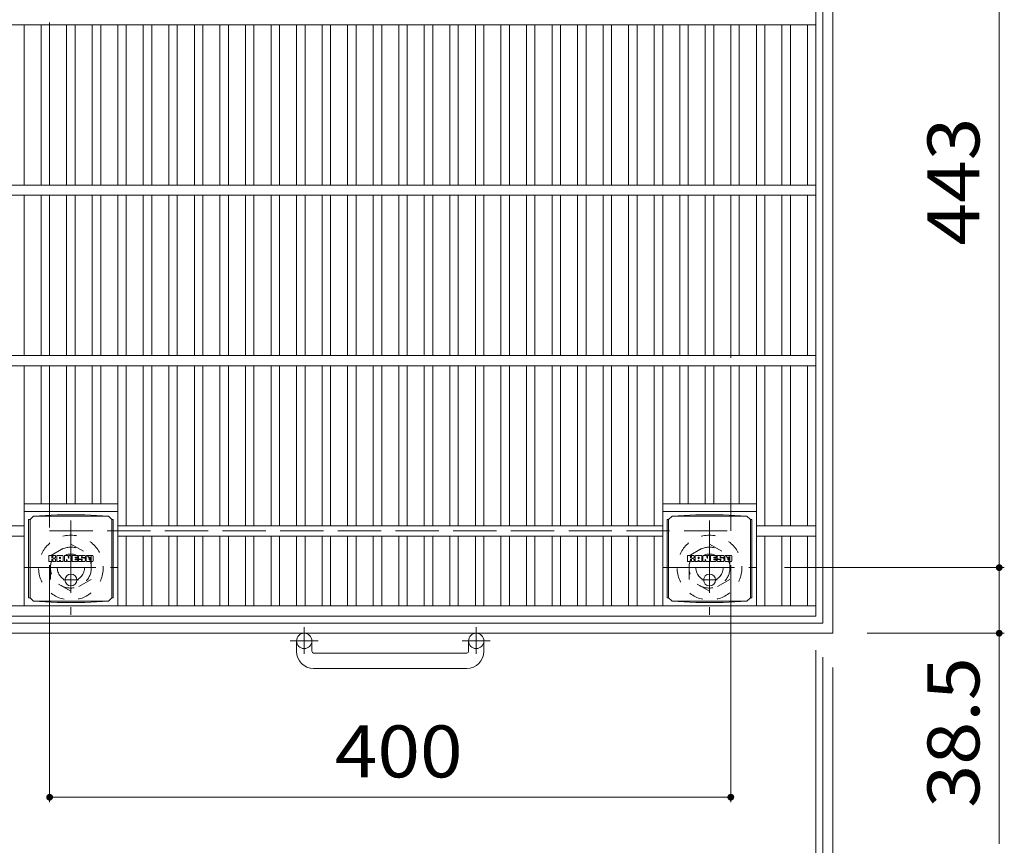
# Model space of a CAD drawing. Units: millimetres. Extents: x -1278 to 1666, y -1394 to 1333.
# Drawn here: x -965 to -387, y 485 to 969 of the extents above; entities that cross this region are included whole.
import ezdxf

# ---------------------------------------------------------------- set-up
doc = ezdxf.new("R2010")
doc.units = ezdxf.units.MM
doc.header["$LTSCALE"] = 10
for name, pattern in [('JWW_CENTER1', [6.773333, 4.233333, -0.846667, 0.846667, -0.846667]), ('JWW_DASHED1', [1.693333, 0.846667, -0.846667]), ('JWW_DASHED3', [3.386667, 2.54, -0.846667])]:
    doc.linetypes.add(name, pattern=pattern)
for name, color, linetype in [('C-1', 7, 'Continuous'), ('C-2', 7, 'Continuous'), ('C-4', 7, 'Continuous'), ('C-9', 7, 'Continuous'), ('C-F', 7, 'Continuous')]:
    doc.layers.add(name, color=color, linetype=linetype)
doc.styles.add('ＭＳ ゴシック', font='txt', dxfattribs={"height": 1})

msp = doc.modelspace()

# ---------------------------------------------------------------- linework, layer by layer
at = {"layer": 'C-1', "color": 2, "linetype": 'Continuous', "lineweight": 9}
for p, q in [((-487.27, 609.32), (-487.27, 1129.33)), ((-493.27, 615.33), (-493.27, 1123.33)), ((-1001.26, 615.33), (-493.27, 615.33)), ((-1007.26, 609.32), (-487.27, 609.32)), ((-802.27, 598.72), (-802.27, 604.82)), ((-793.27, 598.72), (-793.27, 604.82)), ((-701.27, 598.72), (-701.27, 604.82)), ((-692.27, 598.72), (-692.27, 604.82)), ((-792.26, 597.72), (-702.27, 597.72)), ((-702.27, 588.72), (-792.26, 588.72))]:
    msp.add_line(p, q, dxfattribs=at)
at = {"layer": 'C-1', "color": 2, "linetype": 'JWW_DASHED3', "lineweight": 9}
for p, q in [((-947.27, 1069.33), (-947.27, 669.33)), ((-547.27, 669.33), (-547.27, 1069.33)), ((-947.27, 669.33), (-547.27, 669.33))]:
    msp.add_line(p, q, dxfattribs=at)
at = {"layer": 'C-1', "color": 2, "linetype": 'JWW_CENTER1', "lineweight": 9}
for p, q in [((-934.77, 675.46), (-934.77, 620.19)), ((-559.77, 675.46), (-559.77, 620.19)), ((-962.4, 647.82), (-907.13, 647.82)), ((-587.4, 647.82), (-532.13, 647.82)), ((-797.77, 612.93), (-797.77, 597.33)), ((-696.76, 612.93), (-696.76, 597.33)), ((-789.6, 604.82), (-806.01, 604.82)), ((-688.6, 604.82), (-705.01, 604.82))]:
    msp.add_line(p, q, dxfattribs=at)
at = {"layer": 'C-1', "color": 2, "linetype": 'JWW_DASHED1', "lineweight": 9}
for p, q in [((-946.77, 654.75), (-934.77, 661.68)), ((-934.77, 661.68), (-922.77, 654.75)), ((-571.77, 654.75), (-559.77, 661.68)), ((-559.77, 661.68), (-547.77, 654.75)), ((-946.77, 640.9), (-946.77, 654.75)), ((-922.77, 654.75), (-922.77, 640.9)), ((-571.77, 640.9), (-571.77, 654.75)), ((-547.77, 654.75), (-547.77, 640.9)), ((-934.77, 633.97), (-946.77, 640.9)), ((-922.77, 640.9), (-934.77, 633.97)), ((-559.77, 633.97), (-571.77, 640.9)), ((-547.77, 640.9), (-559.77, 633.97))]:
    msp.add_line(p, q, dxfattribs=at)
for centre, radius in [((-934.77, 647.82), 19), ((-559.77, 647.82), 19), ((-934.77, 647.82), 12), ((-559.77, 647.82), 12), ((-934.77, 647.82), 8), ((-559.77, 647.82), 8)]:
    msp.add_circle(centre, radius, dxfattribs=at)
at = {"layer": 'C-1', "color": 2, "linetype": 'Continuous', "lineweight": 9}
for centre in [(-797.77, 604.82), (-696.77, 604.82)]:
    msp.add_circle(centre, 4.5, dxfattribs=at)
for centre, radius, start, end in [((-792.26, 598.72), 10, 180, 270), ((-792.26, 598.72), 1, 180, 270), ((-702.27, 598.72), 1, 270, 0), ((-702.27, 598.72), 10, 270, 0)]:
    msp.add_arc(centre, radius, start, end, dxfattribs=at)
at = {"layer": 'C-2', "color": 3, "linetype": 'Continuous', "lineweight": 9}
for p, q in [((-497.27, 619.33), (-497.27, 1119.33)), ((-497.26, 966.32), (-997.26, 966.32)), ((-962.27, 872.32), (-962.27, 966.32)), ((-952.26, 872.32), (-952.26, 966.32)), ((-947.27, 872.32), (-947.27, 966.32)), ((-937.26, 872.32), (-937.26, 966.32)), ((-932.27, 872.32), (-932.27, 966.32)), ((-922.26, 872.32), (-922.26, 966.32)), ((-917.27, 872.32), (-917.27, 966.32)), ((-907.26, 872.32), (-907.26, 966.32)), ((-902.27, 872.32), (-902.27, 966.32)), ((-892.27, 872.32), (-892.27, 966.32)), ((-887.27, 872.32), (-887.27, 966.32)), ((-877.26, 872.32), (-877.26, 966.32)), ((-872.27, 872.32), (-872.27, 966.32)), ((-862.26, 872.32), (-862.26, 966.32)), ((-857.27, 872.32), (-857.27, 966.32)), ((-847.27, 872.32), (-847.27, 966.32)), ((-842.27, 872.32), (-842.27, 966.32)), ((-832.26, 872.32), (-832.26, 966.32)), ((-827.27, 872.32), (-827.27, 966.32)), ((-817.26, 872.32), (-817.26, 966.32)), ((-812.27, 872.32), (-812.27, 966.32)), ((-802.27, 872.32), (-802.27, 966.32)), ((-797.27, 872.32), (-797.27, 966.32)), ((-787.26, 872.32), (-787.26, 966.32)), ((-782.27, 872.32), (-782.27, 966.32)), ((-772.26, 872.32), (-772.26, 966.32)), ((-767.27, 872.32), (-767.27, 966.32)), ((-757.26, 872.32), (-757.26, 966.32)), ((-752.27, 872.32), (-752.27, 966.32)), ((-742.26, 872.32), (-742.26, 966.32)), ((-737.27, 872.32), (-737.27, 966.32)), ((-727.26, 872.32), (-727.26, 966.32)), ((-722.27, 872.32), (-722.27, 966.32)), ((-712.26, 872.32), (-712.26, 966.32)), ((-707.27, 872.32), (-707.27, 966.32)), ((-697.26, 872.32), (-697.26, 966.32)), ((-692.27, 872.32), (-692.27, 966.32)), ((-682.26, 872.32), (-682.26, 966.32)), ((-677.27, 872.32), (-677.27, 966.32)), ((-667.26, 872.32), (-667.26, 966.32)), ((-662.27, 872.32), (-662.27, 966.32)), ((-652.26, 872.32), (-652.26, 966.32)), ((-647.27, 872.32), (-647.27, 966.32)), ((-637.26, 872.32), (-637.26, 966.32)), ((-632.27, 872.32), (-632.27, 966.32)), ((-622.26, 872.32), (-622.26, 966.32)), ((-617.27, 872.32), (-617.27, 966.32)), ((-607.26, 872.32), (-607.26, 966.32)), ((-602.27, 872.32), (-602.27, 966.32)), ((-592.26, 872.32), (-592.26, 966.32)), ((-587.27, 872.32), (-587.27, 966.32)), ((-577.26, 872.32), (-577.26, 966.32)), ((-572.27, 872.32), (-572.27, 966.32)), ((-562.26, 872.32), (-562.26, 966.32)), ((-557.27, 872.32), (-557.27, 966.32)), ((-547.26, 872.32), (-547.26, 966.32)), ((-542.27, 872.32), (-542.27, 966.32)), ((-532.26, 872.32), (-532.26, 966.32)), ((-527.27, 872.32), (-527.27, 966.32)), ((-517.26, 872.32), (-517.26, 966.32)), ((-512.27, 872.32), (-512.27, 966.32)), ((-502.26, 872.32), (-502.26, 966.32)), ((-497.26, 872.33), (-997.26, 872.33)), ((-497.26, 866.32), (-997.26, 866.32)), ((-962.27, 772.33), (-962.27, 866.32)), ((-952.26, 772.33), (-952.26, 866.32)), ((-947.27, 772.33), (-947.27, 866.32)), ((-937.26, 772.33), (-937.26, 866.32)), ((-932.27, 772.33), (-932.27, 866.32)), ((-922.26, 772.33), (-922.26, 866.32)), ((-917.27, 772.33), (-917.27, 866.32)), ((-907.26, 772.33), (-907.26, 866.32)), ((-902.27, 772.33), (-902.27, 866.32)), ((-892.27, 772.33), (-892.27, 866.32)), ((-887.27, 772.33), (-887.27, 866.32)), ((-877.26, 772.33), (-877.26, 866.32)), ((-872.27, 772.33), (-872.27, 866.32)), ((-862.26, 772.33), (-862.26, 866.32)), ((-857.27, 772.33), (-857.27, 866.32)), ((-847.27, 772.33), (-847.27, 866.32)), ((-842.27, 772.33), (-842.27, 866.32)), ((-832.26, 772.33), (-832.26, 866.32)), ((-827.27, 772.33), (-827.27, 866.32)), ((-817.26, 772.33), (-817.26, 866.32)), ((-812.27, 772.33), (-812.27, 866.32)), ((-802.27, 772.33), (-802.27, 866.32)), ((-797.27, 772.33), (-797.27, 866.32)), ((-787.26, 772.33), (-787.26, 866.32)), ((-782.27, 772.33), (-782.27, 866.32)), ((-772.26, 772.33), (-772.26, 866.32)), ((-767.27, 772.33), (-767.27, 866.32)), ((-757.26, 772.33), (-757.26, 866.32)), ((-752.27, 772.33), (-752.27, 866.32)), ((-742.26, 772.33), (-742.26, 866.32)), ((-737.27, 772.33), (-737.27, 866.32)), ((-727.26, 772.33), (-727.26, 866.32)), ((-722.27, 772.33), (-722.27, 866.32)), ((-712.26, 772.33), (-712.26, 866.32)), ((-707.27, 772.33), (-707.27, 866.32)), ((-697.26, 772.33), (-697.26, 866.32)), ((-692.27, 772.33), (-692.27, 866.32)), ((-682.26, 772.33), (-682.26, 866.32)), ((-677.27, 772.33), (-677.27, 866.32)), ((-667.26, 772.33), (-667.26, 866.32)), ((-662.27, 772.33), (-662.27, 866.32)), ((-652.26, 772.33), (-652.26, 866.32)), ((-647.27, 772.33), (-647.27, 866.32)), ((-637.26, 772.33), (-637.26, 866.32)), ((-632.27, 772.33), (-632.27, 866.32)), ((-622.26, 772.33), (-622.26, 866.32)), ((-617.27, 772.33), (-617.27, 866.32)), ((-607.26, 772.33), (-607.26, 866.32)), ((-602.27, 772.33), (-602.27, 866.32)), ((-592.26, 772.33), (-592.26, 866.32)), ((-587.27, 772.33), (-587.27, 866.32)), ((-577.26, 772.33), (-577.26, 866.32)), ((-572.27, 772.33), (-572.27, 866.32)), ((-562.26, 772.33), (-562.26, 866.32)), ((-557.27, 772.33), (-557.27, 866.32)), ((-547.26, 772.33), (-547.26, 866.32)), ((-542.27, 772.33), (-542.27, 866.32)), ((-532.26, 772.33), (-532.26, 866.32)), ((-527.27, 772.33), (-527.27, 866.32)), ((-517.26, 772.33), (-517.26, 866.32)), ((-512.27, 772.33), (-512.27, 866.32)), ((-502.26, 772.33), (-502.26, 866.32)), ((-497.26, 772.33), (-997.26, 772.33)), ((-497.26, 766.32), (-997.26, 766.32)), ((-962.27, 625.33), (-962.27, 766.32)), ((-952.26, 685.32), (-952.26, 766.32)), ((-947.27, 685.32), (-947.27, 766.32)), ((-937.26, 685.32), (-937.26, 766.32)), ((-932.27, 685.32), (-932.27, 766.32)), ((-922.26, 685.32), (-922.26, 766.32)), ((-917.27, 685.32), (-917.27, 766.32)), ((-907.26, 625.33), (-907.26, 766.32)), ((-902.27, 672.33), (-902.27, 766.32)), ((-892.27, 672.33), (-892.27, 766.32)), ((-887.27, 672.33), (-887.27, 766.32)), ((-877.26, 672.33), (-877.26, 766.32)), ((-872.27, 672.33), (-872.27, 766.32)), ((-862.26, 672.33), (-862.26, 766.32)), ((-857.27, 672.33), (-857.27, 766.32)), ((-847.27, 672.33), (-847.27, 766.32)), ((-842.27, 672.33), (-842.27, 766.32)), ((-832.26, 672.33), (-832.26, 766.32)), ((-827.27, 672.33), (-827.27, 766.32)), ((-817.26, 672.33), (-817.26, 766.32)), ((-812.27, 672.33), (-812.27, 766.32)), ((-802.27, 672.33), (-802.27, 766.32)), ((-797.27, 672.33), (-797.27, 766.32)), ((-787.26, 672.33), (-787.26, 766.32)), ((-782.27, 672.33), (-782.27, 766.32)), ((-772.26, 672.33), (-772.26, 766.32)), ((-767.27, 672.33), (-767.27, 766.32)), ((-757.26, 672.33), (-757.26, 766.32)), ((-752.27, 672.33), (-752.27, 766.32)), ((-742.26, 672.33), (-742.26, 766.32)), ((-737.27, 672.33), (-737.27, 766.32)), ((-727.26, 672.33), (-727.26, 766.32)), ((-722.27, 672.33), (-722.27, 766.32)), ((-712.26, 672.33), (-712.26, 766.32)), ((-707.27, 672.33), (-707.27, 766.32)), ((-697.26, 672.33), (-697.26, 766.32)), ((-692.27, 672.33), (-692.27, 766.32)), ((-682.26, 672.33), (-682.26, 766.32)), ((-677.27, 672.33), (-677.27, 766.32)), ((-667.26, 672.33), (-667.26, 766.32)), ((-662.27, 672.33), (-662.27, 766.32)), ((-652.26, 672.33), (-652.26, 766.32)), ((-647.27, 672.33), (-647.27, 766.32)), ((-637.26, 672.33), (-637.26, 766.32)), ((-632.27, 672.33), (-632.27, 766.32)), ((-622.26, 672.33), (-622.26, 766.32)), ((-617.27, 672.33), (-617.27, 766.32)), ((-607.26, 672.33), (-607.26, 766.32)), ((-602.27, 672.33), (-602.27, 766.32)), ((-592.26, 672.33), (-592.26, 766.32)), ((-587.27, 625.33), (-587.27, 766.32)), ((-577.26, 685.32), (-577.26, 766.32)), ((-572.27, 685.32), (-572.27, 766.32)), ((-562.26, 685.32), (-562.26, 766.32)), ((-557.27, 685.32), (-557.27, 766.32)), ((-547.26, 685.32), (-547.26, 766.32)), ((-542.27, 685.32), (-542.27, 766.32)), ((-532.26, 625.33), (-532.26, 766.32)), ((-527.27, 672.33), (-527.27, 766.32)), ((-517.26, 672.33), (-517.26, 766.32)), ((-512.27, 672.33), (-512.27, 766.32)), ((-502.26, 672.33), (-502.26, 766.32)), ((-962.27, 685.32), (-907.26, 685.32)), ((-587.27, 685.32), (-532.26, 685.32)), ((-962.27, 680.82), (-907.26, 680.82)), ((-587.27, 680.82), (-532.26, 680.82)), ((-962.27, 672.33), (-997.26, 672.33)), ((-587.27, 672.33), (-907.26, 672.33)), ((-497.26, 672.33), (-532.26, 672.33)), ((-962.27, 666.32), (-997.26, 666.32)), ((-587.27, 666.32), (-907.26, 666.32)), ((-902.27, 625.33), (-902.27, 666.32)), ((-892.27, 625.33), (-892.27, 666.32)), ((-887.27, 625.33), (-887.27, 666.32)), ((-877.26, 625.33), (-877.26, 666.32)), ((-872.27, 625.33), (-872.27, 666.32)), ((-862.26, 625.33), (-862.26, 666.32)), ((-857.27, 625.33), (-857.27, 666.32)), ((-847.27, 625.33), (-847.27, 666.32)), ((-842.27, 625.33), (-842.27, 666.32)), ((-832.26, 625.33), (-832.26, 666.32)), ((-827.27, 625.33), (-827.27, 666.32)), ((-817.26, 625.33), (-817.26, 666.32)), ((-812.27, 625.33), (-812.27, 666.32)), ((-802.27, 625.33), (-802.27, 666.32)), ((-797.27, 625.33), (-797.27, 666.32)), ((-787.26, 625.33), (-787.26, 666.32)), ((-782.27, 625.33), (-782.27, 666.32)), ((-772.26, 625.33), (-772.26, 666.32)), ((-767.27, 625.33), (-767.27, 666.32)), ((-757.26, 625.33), (-757.26, 666.32)), ((-752.27, 625.33), (-752.27, 666.32)), ((-742.26, 625.33), (-742.26, 666.32)), ((-737.27, 625.33), (-737.27, 666.32)), ((-727.26, 625.33), (-727.26, 666.32)), ((-722.27, 625.33), (-722.27, 666.32)), ((-712.26, 625.33), (-712.26, 666.32)), ((-707.27, 625.33), (-707.27, 666.32)), ((-697.26, 625.33), (-697.26, 666.32)), ((-692.27, 625.33), (-692.27, 666.32)), ((-682.26, 625.33), (-682.26, 666.32)), ((-677.27, 625.33), (-677.27, 666.32)), ((-667.26, 625.33), (-667.26, 666.32)), ((-662.27, 625.33), (-662.27, 666.32)), ((-652.26, 625.33), (-652.26, 666.32)), ((-647.27, 625.33), (-647.27, 666.32)), ((-637.26, 625.33), (-637.26, 666.32)), ((-632.27, 625.33), (-632.27, 666.32)), ((-622.26, 625.33), (-622.26, 666.32)), ((-617.27, 625.33), (-617.27, 666.32)), ((-607.26, 625.33), (-607.26, 666.32)), ((-602.27, 625.33), (-602.27, 666.32)), ((-592.26, 625.33), (-592.26, 666.32)), ((-497.26, 666.32), (-532.26, 666.32)), ((-527.27, 625.33), (-527.27, 666.32)), ((-517.26, 625.33), (-517.26, 666.32)), ((-512.27, 625.33), (-512.27, 666.32)), ((-502.26, 625.33), (-502.26, 666.32)), ((-497.26, 625.33), (-997.26, 625.33)), ((-497.27, 619.33), (-997.26, 619.33))]:
    msp.add_line(p, q, dxfattribs=at)
at = {"layer": 'C-4', "color": 7, "linetype": 'Continuous', "lineweight": 9}
for p, q in [((-389.66, 1090.83), (-389.66, 647.82)), ((-947.26, 510.11), (-947.26, 649.32)), ((-547.27, 510.11), (-547.27, 649.32)), ((-386.66, 647.82), (-515.77, 647.82)), ((-389.66, 647.82), (-389.66, 485.82)), ((-386.66, 609.32), (-467.27, 609.32)), ((-497.27, 438.32), (-497.27, 599.32)), ((-493.26, 438.32), (-493.26, 595.32)), ((-487.27, 366.68), (-487.27, 589.32)), ((-947.26, 513.11), (-547.27, 513.11))]:
    msp.add_line(p, q, dxfattribs=at)
at = {"layer": 'C-4', "color": 7, "linetype": 'Continuous', "lineweight": 9, "const_width": 2}
for points in [[(-388.66, 647.82, 0.414214), (-389.66, 648.82, 0.414214), (-390.66, 647.82, 0.414214), (-389.66, 646.82, 0.414214)], [(-388.66, 609.32, 0.414214), (-389.66, 610.32, 0.414214), (-390.66, 609.32, 0.414214), (-389.66, 608.32, 0.414214)], [(-946.26, 513.11, 0.414214), (-947.26, 514.11, 0.414214), (-948.26, 513.11, 0.414214), (-947.26, 512.11, 0.414214)], [(-546.27, 513.11, 0.414214), (-547.27, 514.11, 0.414214), (-548.27, 513.11, 0.414214), (-547.27, 512.11, 0.414214)]]:
    msp.add_lwpolyline(points, format="xyb", close=True, dxfattribs=at)
at = {"layer": 'C-9', "color": 2, "linetype": 'Continuous', "lineweight": 9}
for p, q in [((-958.77, 676.07), (-956.77, 678.07)), ((-942.87, 678.71), (-956.77, 678.07)), ((-956.77, 678.07), (-912.77, 678.07)), ((-942.87, 678.71), (-926.66, 678.71)), ((-926.66, 678.71), (-912.77, 678.07)), ((-910.77, 676.07), (-912.77, 678.07)), ((-583.77, 676.07), (-581.77, 678.07)), ((-567.87, 678.71), (-581.77, 678.07)), ((-581.77, 678.07), (-537.77, 678.07)), ((-567.87, 678.71), (-551.66, 678.71)), ((-551.66, 678.71), (-537.77, 678.07)), ((-535.77, 676.07), (-537.77, 678.07)), ((-959.65, 676.07), (-958.77, 676.07)), ((-959.65, 676.07), (-959.65, 630.07)), ((-958.77, 630.07), (-958.77, 676.07)), ((-909.88, 676.07), (-910.77, 676.07)), ((-910.77, 630.07), (-910.77, 676.07)), ((-909.88, 676.07), (-909.88, 630.07)), ((-584.65, 676.07), (-583.77, 676.07)), ((-584.65, 676.07), (-584.65, 630.07)), ((-583.77, 630.07), (-583.77, 676.07)), ((-534.88, 676.07), (-535.77, 676.07)), ((-535.77, 630.07), (-535.77, 676.07)), ((-534.88, 676.07), (-534.88, 630.07)), ((-959.65, 630.07), (-958.77, 630.07)), ((-958.77, 630.07), (-956.77, 628.07)), ((-942.87, 627.44), (-956.77, 628.07)), ((-956.77, 628.07), (-912.77, 628.07)), ((-942.87, 627.44), (-926.66, 627.44)), ((-926.66, 627.44), (-912.77, 628.07)), ((-910.77, 630.07), (-912.77, 628.07)), ((-909.88, 630.07), (-910.77, 630.07)), ((-584.65, 630.07), (-583.77, 630.07)), ((-583.77, 630.07), (-581.77, 628.07)), ((-567.87, 627.44), (-581.77, 628.07)), ((-581.77, 628.07), (-537.77, 628.07)), ((-567.87, 627.44), (-551.66, 627.44)), ((-551.66, 627.44), (-537.77, 628.07)), ((-535.77, 630.07), (-537.77, 628.07)), ((-534.88, 630.07), (-535.77, 630.07))]:
    msp.add_line(p, q, dxfattribs=at)
at = {"layer": 'C-9', "color": 2, "linetype": 'JWW_CENTER1', "lineweight": 9}
for p, q in [((-934.77, 644.26), (-934.77, 636.89)), ((-559.77, 644.26), (-559.77, 636.89)), ((-930.27, 640.57), (-939.26, 640.57)), ((-555.27, 640.57), (-564.26, 640.57))]:
    msp.add_line(p, q, dxfattribs=at)
at = {"layer": 'C-9', "color": 2, "linetype": 'Continuous', "lineweight": 9}
for centre in [(-934.77, 640.57), (-559.77, 640.57)]:
    msp.add_circle(centre, 3.5, dxfattribs=at)
at = {"layer": 'C-F', "color": 7, "linetype": 'Continuous', "lineweight": 9}
for p, q in [((-947.78, 651.49), (-947.78, 654.84)), ((-946.09, 655), (-947.62, 655)), ((-945.94, 654.84), (-945.94, 653.92)), ((-945.43, 654.84), (-945.43, 653.92)), ((-943.93, 655), (-945.28, 655)), ((-943.77, 654.84), (-943.77, 654.06)), ((-943.11, 651.49), (-943.11, 654.48)), ((-939.79, 655), (-942.58, 655)), ((-941.44, 653.21), (-941.44, 653.75)), ((-940.93, 653.21), (-940.93, 653.75)), ((-939.27, 651.49), (-939.27, 654.48)), ((-938.6, 654.84), (-938.6, 651.49)), ((-938.44, 655), (-936.73, 655)), ((-936.58, 654.89), (-936.11, 653.4)), ((-935.94, 654.84), (-935.94, 653.42)), ((-935.79, 655), (-934.77, 655)), ((-934.61, 654.84), (-934.61, 651.49)), ((-934.1, 651.49), (-934.1, 654.84)), ((-933.94, 655), (-930.92, 655)), ((-930.92, 654.01), (-932.04, 654.01)), ((-930.92, 653.57), (-932.04, 653.57)), ((-930.77, 654.17), (-930.77, 654.84)), ((-930.77, 652.92), (-930.77, 653.41)), ((-926.78, 655), (-929.83, 655)), ((-928.6, 653.66), (-928.6, 654.07)), ((-928.45, 653.5), (-926.69, 653.5)), ((-928.09, 653.98), (-928.09, 654.07)), ((-927.93, 653.82), (-926.26, 653.82)), ((-926.26, 654.48), (-926.26, 653.82)), ((-925.75, 651.86), (-925.75, 654.48)), ((-922.28, 655), (-925.23, 655)), ((-924.07, 652.65), (-924.07, 653.68)), ((-923.43, 652.65), (-923.43, 653.68)), ((-921.75, 654.48), (-921.75, 651.86)), ((-572.78, 651.49), (-572.78, 654.84)), ((-571.09, 655), (-572.62, 655)), ((-570.94, 654.84), (-570.94, 653.92)), ((-570.43, 654.84), (-570.43, 653.92)), ((-568.93, 655), (-570.28, 655)), ((-568.77, 654.84), (-568.77, 654.06)), ((-568.11, 651.49), (-568.11, 654.48)), ((-564.79, 655), (-567.58, 655)), ((-566.44, 653.21), (-566.44, 653.75)), ((-565.93, 653.21), (-565.93, 653.75)), ((-564.27, 651.49), (-564.27, 654.48)), ((-563.6, 654.84), (-563.6, 651.49)), ((-563.44, 655), (-561.73, 655)), ((-561.58, 654.89), (-561.11, 653.4)), ((-560.94, 654.84), (-560.94, 653.42)), ((-560.79, 655), (-559.77, 655)), ((-559.61, 654.84), (-559.61, 651.49)), ((-559.1, 651.49), (-559.1, 654.84)), ((-558.94, 655), (-555.92, 655)), ((-555.92, 654.01), (-557.04, 654.01)), ((-555.92, 653.57), (-557.04, 653.57)), ((-555.77, 654.17), (-555.77, 654.84)), ((-555.77, 652.92), (-555.77, 653.41)), ((-551.78, 655), (-554.83, 655)), ((-553.6, 653.66), (-553.6, 654.07)), ((-553.45, 653.5), (-551.69, 653.5)), ((-553.09, 653.98), (-553.09, 654.07)), ((-552.93, 653.82), (-551.26, 653.82)), ((-551.26, 654.48), (-551.26, 653.82)), ((-550.75, 651.86), (-550.75, 654.48)), ((-547.28, 655), (-550.23, 655)), ((-549.07, 652.65), (-549.07, 653.68)), ((-548.43, 652.65), (-548.43, 653.68)), ((-546.75, 654.48), (-546.75, 651.86)), ((-947.62, 651.33), (-946.09, 651.33)), ((-945.94, 651.49), (-945.94, 652.57)), ((-945.44, 651.49), (-945.44, 652.57)), ((-945.28, 651.33), (-943.93, 651.33)), ((-943.77, 651.49), (-943.77, 652.42)), ((-941.6, 651.33), (-942.95, 651.33)), ((-941.44, 651.49), (-941.44, 651.91)), ((-940.99, 653.15), (-941.39, 653.15)), ((-940.93, 651.49), (-940.93, 651.91)), ((-940.78, 651.33), (-939.43, 651.33)), ((-937.44, 651.33), (-938.44, 651.33)), ((-937.28, 651.49), (-937.28, 652.4)), ((-936.79, 651.45), (-937.08, 652.43)), ((-934.77, 651.33), (-936.64, 651.33)), ((-933.94, 651.33), (-930.94, 651.33)), ((-930.92, 652.76), (-932.05, 652.76)), ((-930.94, 652.34), (-932.05, 652.34)), ((-930.78, 651.49), (-930.78, 652.18)), ((-930.26, 652.34), (-930.26, 651.86)), ((-930.11, 652.5), (-928.75, 652.5)), ((-928.25, 652.83), (-929.83, 652.83)), ((-926.69, 651.33), (-929.74, 651.33)), ((-928.59, 652.34), (-928.59, 652.23)), ((-928.09, 652.67), (-928.09, 652.23)), ((-922.28, 651.33), (-925.23, 651.33)), ((-572.62, 651.33), (-571.09, 651.33)), ((-570.94, 651.49), (-570.94, 652.57)), ((-570.44, 651.49), (-570.44, 652.57)), ((-570.28, 651.33), (-568.93, 651.33)), ((-568.77, 651.49), (-568.77, 652.42)), ((-566.6, 651.33), (-567.95, 651.33)), ((-566.44, 651.49), (-566.44, 651.91)), ((-565.99, 653.15), (-566.39, 653.15)), ((-565.93, 651.49), (-565.93, 651.91)), ((-565.78, 651.33), (-564.43, 651.33)), ((-562.44, 651.33), (-563.44, 651.33)), ((-562.28, 651.49), (-562.28, 652.4)), ((-561.79, 651.45), (-562.08, 652.43)), ((-559.77, 651.33), (-561.64, 651.33)), ((-558.94, 651.33), (-555.94, 651.33)), ((-555.92, 652.76), (-557.05, 652.76)), ((-555.94, 652.34), (-557.05, 652.34)), ((-555.78, 651.49), (-555.78, 652.18)), ((-555.26, 652.34), (-555.26, 651.86)), ((-555.11, 652.5), (-553.75, 652.5)), ((-553.25, 652.83), (-554.83, 652.83)), ((-551.69, 651.33), (-554.74, 651.33)), ((-553.59, 652.34), (-553.59, 652.23)), ((-553.09, 652.67), (-553.09, 652.23)), ((-547.28, 651.33), (-550.23, 651.33))]:
    msp.add_line(p, q, dxfattribs=at)
for centre, radius, start, end in [((-947.62, 654.84), 0.157, 90, 180), ((-946.09, 654.84), 0.157, 0, 90), ((-945.69, 653.92), 0.251, 180, 0), ((-945.28, 654.84), 0.157, 90, 180), ((-944.85, 653.25), 0.0878, 97.33171, 266.57183), ((-945.15, 655.58), 2.26, 277.33171, 299.42073), ((-944.3, 654.06), 0.524, 299.42073, 0), ((-943.93, 654.84), 0.157, 0, 90), ((-942.58, 654.48), 0.524, 90, 180), ((-941.19, 653.75), 0.255, 0, 180), ((-939.79, 654.48), 0.524, 0, 90), ((-938.44, 654.84), 0.157, 90, 180), ((-936.73, 654.84), 0.157, 17.75635, 90), ((-936.03, 653.42), 0.0827, 197.75635, 0), ((-935.79, 654.84), 0.157, 90, 180), ((-934.77, 654.84), 0.157, 0, 90), ((-933.94, 654.84), 0.157, 90, 180), ((-932.04, 653.79), 0.22, 90, 270), ((-930.92, 654.84), 0.157, 0, 90), ((-930.92, 654.17), 0.157, 270, 0), ((-930.92, 653.41), 0.157, 0, 90), ((-927.89, 653.92), 2.38, 157.10112, 202.89888), ((-929.83, 654.74), 0.262, 90, 157.10112), ((-928.34, 654.07), 0.259, 0, 180), ((-928.45, 653.66), 0.157, 180, 270), ((-927.93, 653.98), 0.157, 180, 270), ((-926.78, 654.48), 0.524, 0, 90), ((-926.69, 653.24), 0.262, 22.90802, 90), ((-928.63, 652.42), 2.37, 337.09198, 22.90802), ((-925.23, 654.48), 0.524, 90, 180), ((-923.75, 653.68), 0.321, 0, 180), ((-922.28, 654.48), 0.524, 0, 90), ((-572.62, 654.84), 0.157, 90, 180), ((-571.09, 654.84), 0.157, 0, 90), ((-570.69, 653.92), 0.251, 180, 0), ((-570.28, 654.84), 0.157, 90, 180), ((-569.85, 653.25), 0.0878, 97.33171, 266.57183), ((-570.15, 655.58), 2.26, 277.33171, 299.42073), ((-569.3, 654.06), 0.524, 299.42073, 0), ((-568.93, 654.84), 0.157, 0, 90), ((-567.58, 654.48), 0.524, 90, 180), ((-566.19, 653.75), 0.255, 0, 180), ((-564.79, 654.48), 0.524, 0, 90), ((-563.44, 654.84), 0.157, 90, 180), ((-561.73, 654.84), 0.157, 17.75635, 90), ((-561.03, 653.42), 0.0827, 197.75635, 0), ((-560.79, 654.84), 0.157, 90, 180), ((-559.77, 654.84), 0.157, 0, 90), ((-558.94, 654.84), 0.157, 90, 180), ((-557.04, 653.79), 0.22, 90, 270), ((-555.92, 654.84), 0.157, 0, 90), ((-555.92, 654.17), 0.157, 270, 0), ((-555.92, 653.41), 0.157, 0, 90), ((-552.89, 653.92), 2.38, 157.10112, 202.89888), ((-554.83, 654.74), 0.262, 90, 157.10112), ((-553.34, 654.07), 0.259, 0, 180), ((-553.45, 653.66), 0.157, 180, 270), ((-552.93, 653.98), 0.157, 180, 270), ((-551.78, 654.48), 0.524, 0, 90), ((-551.69, 653.24), 0.262, 22.90802, 90), ((-553.63, 652.42), 2.37, 337.09198, 22.90802), ((-550.23, 654.48), 0.524, 90, 180), ((-548.75, 653.68), 0.321, 0, 180), ((-547.28, 654.48), 0.524, 0, 90), ((-947.62, 651.49), 0.157, 180, 270), ((-946.09, 651.49), 0.157, 270, 0), ((-945.69, 652.57), 0.249, 0, 180), ((-945.28, 651.49), 0.157, 180, 270), ((-944.95, 651.52), 1.64, 53.71985, 86.57183), ((-944.29, 652.42), 0.524, 0, 53.71985), ((-943.93, 651.49), 0.157, 270, 0), ((-942.95, 651.49), 0.157, 180, 270), ((-941.6, 651.49), 0.157, 270, 0), ((-941.39, 653.21), 0.0524, 180, 270), ((-941.19, 651.91), 0.255, 0, 180), ((-940.99, 653.21), 0.0524, 270, 0), ((-940.78, 651.49), 0.157, 180, 270), ((-939.43, 651.49), 0.157, 270, 0), ((-938.44, 651.49), 0.157, 180, 270), ((-937.44, 651.49), 0.157, 270, 0), ((-937.18, 652.4), 0.101, 16.48875, 180), ((-936.64, 651.49), 0.157, 196.48875, 270), ((-934.77, 651.49), 0.157, 270, 0), ((-933.94, 651.49), 0.157, 180, 270), ((-932.05, 652.55), 0.214, 90, 270), ((-930.94, 652.18), 0.157, 0, 90), ((-930.94, 651.49), 0.157, 270, 0), ((-930.92, 652.92), 0.157, 270, 0), ((-930.11, 652.34), 0.157, 90, 180), ((-929.74, 651.86), 0.524, 180, 270), ((-929.83, 653.09), 0.262, 202.89888, 270), ((-928.75, 652.34), 0.157, 0, 90), ((-928.34, 652.23), 0.25, 180, 0), ((-928.25, 652.67), 0.157, 0, 90), ((-926.69, 651.59), 0.262, 270, 337.09198), ((-925.23, 651.86), 0.524, 180, 270), ((-923.75, 652.65), 0.321, 180, 0), ((-922.28, 651.86), 0.524, 270, 0), ((-572.62, 651.49), 0.157, 180, 270), ((-571.09, 651.49), 0.157, 270, 0), ((-570.69, 652.57), 0.249, 0, 180), ((-570.28, 651.49), 0.157, 180, 270), ((-569.95, 651.52), 1.64, 53.71985, 86.57183), ((-569.29, 652.42), 0.524, 0, 53.71985), ((-568.93, 651.49), 0.157, 270, 0), ((-567.95, 651.49), 0.157, 180, 270), ((-566.6, 651.49), 0.157, 270, 0), ((-566.39, 653.21), 0.0524, 180, 270), ((-566.19, 651.91), 0.255, 0, 180), ((-565.99, 653.21), 0.0524, 270, 0), ((-565.78, 651.49), 0.157, 180, 270), ((-564.43, 651.49), 0.157, 270, 0), ((-563.44, 651.49), 0.157, 180, 270), ((-562.44, 651.49), 0.157, 270, 0), ((-562.18, 652.4), 0.101, 16.48875, 180), ((-561.64, 651.49), 0.157, 196.48875, 270), ((-559.77, 651.49), 0.157, 270, 0), ((-558.94, 651.49), 0.157, 180, 270), ((-557.05, 652.55), 0.214, 90, 270), ((-555.94, 652.18), 0.157, 0, 90), ((-555.94, 651.49), 0.157, 270, 0), ((-555.92, 652.92), 0.157, 270, 0), ((-555.11, 652.34), 0.157, 90, 180), ((-554.74, 651.86), 0.524, 180, 270), ((-554.83, 653.09), 0.262, 202.89888, 270), ((-553.75, 652.34), 0.157, 0, 90), ((-553.34, 652.23), 0.25, 180, 0), ((-553.25, 652.67), 0.157, 0, 90), ((-551.69, 651.59), 0.262, 270, 337.09198), ((-550.23, 651.86), 0.524, 180, 270), ((-548.75, 652.65), 0.321, 180, 0), ((-547.28, 651.86), 0.524, 270, 0)]:
    msp.add_arc(centre, radius, start, end, dxfattribs=at)

# ---------------------------------------------------------------- texts
at = {"layer": 'C-4', "color": 2, "linetype": 'Continuous', "lineweight": 211, "style": 'ＭＳ ゴシック'}
for s, width, p in [('443', 1.083333, (-401.3, 836.83)), ('38.5', 1.09375, (-401.3, 506.91))]:
    msp.add_text(s, height=30.48, rotation=90, dxfattribs=dict(at, width=width)).set_placement(p)
at = {"layer": 'C-4', "color": 2, "linetype": 'Continuous', "lineweight": 211, "style": 'ＭＳ ゴシック', "width": 1.083333}
msp.add_text('400', height=30.48, dxfattribs=at).set_placement((-779.77, 524.75))

doc.saveas('drawing.dxf')
